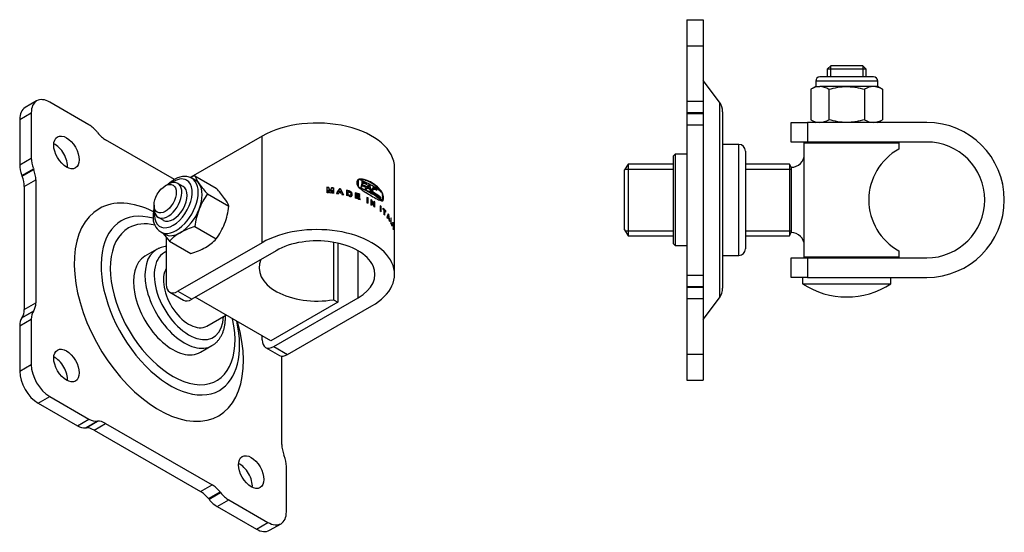
# Model space of a CAD drawing. Units: millimetres. Extents: x 4738 to 5484, y 5048 to 5673.
# Drawn here: x 4776 to 5078, y 5516 to 5673 of the extents above; entities that cross this region are included whole.
import ezdxf

# ---------------------------------------------------------------- set-up
doc = ezdxf.new("R2010")
doc.units = ezdxf.units.MM
for name, color, linetype in [('Default', 7, 'Continuous'), ('DV5_0', 7, 'Continuous'), ('DV7_0', 7, 'Continuous')]:
    doc.layers.add(name, color=color, linetype=linetype)

# ---------------------------------------------------------------- blocks, each defined once
blk = doc.blocks.new('SE4')
at = {"layer": 'DV5_0', "color": 7, "linetype": 'Continuous'}
for p, q in [((4980.29, 5672.99), (4980.29, 5664.99)), ((4980.29, 5672.99), (4985.29, 5672.99)), ((4985.29, 5672.99), (4985.29, 5664.99)), ((4980.29, 5664.99), (4980.29, 5647.99)), ((4980.29, 5664.99), (4985.29, 5664.99)), ((4985.29, 5664.99), (4985.29, 5647.99)), ((5024.49, 5658.99), (5023.29, 5657.79)), ((5035.29, 5657.79), (5023.29, 5657.79)), ((5023.29, 5657.79), (5023.29, 5655.49)), ((5024.37, 5658.87), (5024.37, 5655.49)), ((5024.49, 5658.99), (5034.09, 5658.99)), ((5035.29, 5657.79), (5034.09, 5658.99)), ((5034.22, 5658.87), (5034.22, 5655.49)), ((5035.29, 5655.49), (5035.29, 5657.79)), ((4990.29, 5647.75), (4985.29, 5654.38)), ((5038.79, 5654.19), (5019.79, 5654.19)), ((5019.79, 5654.19), (5019.79, 5652.49)), ((5037.49, 5655.49), (5021.09, 5655.49)), ((5038.79, 5652.49), (5038.79, 5654.19)), ((5019.79, 5652.49), (5018.32, 5651.65)), ((5018.32, 5651.65), (5018.32, 5642.34)), ((5019.79, 5652.49), (5021.07, 5652.49)), ((5029.29, 5652.49), (5021.07, 5652.49)), ((5023.81, 5651.65), (5023.81, 5642.34)), ((5037.52, 5652.49), (5029.29, 5652.49)), ((5034.78, 5651.65), (5034.78, 5642.34)), ((5038.79, 5652.49), (5037.52, 5652.49)), ((5040.26, 5651.65), (5038.79, 5652.49)), ((5040.26, 5651.65), (5040.26, 5642.34)), ((4980.29, 5647.99), (4980.29, 5644.49)), ((4980.29, 5647.99), (4985.29, 5647.99)), ((4985.29, 5647.99), (4985.29, 5644.49)), ((4990.29, 5647.75), (4990.29, 5587.73)), ((4980.29, 5644.49), (4980.29, 5644.28)), ((4980.29, 5644.49), (4985.29, 5644.49)), ((4980.29, 5644.28), (4980.29, 5640.78)), ((4980.29, 5644.28), (4985.29, 5644.28)), ((4985.29, 5644.49), (4985.29, 5644.28)), ((4985.29, 5644.28), (4985.29, 5640.78)), ((4991.29, 5644.74), (4991.29, 5590.74)), ((5012.29, 5635.49), (5012.29, 5641.49)), ((5012.29, 5641.49), (5017.29, 5641.49)), ((5053.79, 5641.49), (5017.29, 5641.49)), ((5017.29, 5641.49), (5017.29, 5635.49)), ((5018.32, 5642.34), (5019.79, 5641.49)), ((5038.79, 5641.49), (5040.26, 5642.34)), ((4980.29, 5640.78), (4980.29, 5594.71)), ((4980.29, 5640.78), (4985.29, 5640.78)), ((4985.29, 5640.78), (4985.29, 5594.71)), ((5017.29, 5635.49), (5012.29, 5635.49)), ((5016.29, 5635.24), (5045.29, 5635.24)), ((5016.29, 5600.24), (5016.29, 5635.24)), ((5053.79, 5635.49), (5017.29, 5635.49)), ((5023.29, 5635.49), (5023.29, 5635.24)), ((5024.37, 5635.49), (5024.37, 5635.24)), ((5034.22, 5635.49), (5034.22, 5635.24)), ((5035.29, 5635.24), (5035.29, 5635.49)), ((5045.29, 5635.24), (5045.29, 5633.33)), ((4996.29, 5634.74), (4991.29, 5634.74)), ((4996.29, 5600.74), (4996.29, 5634.74)), ((4998.29, 5632.74), (4998.29, 5602.74)), ((4976.79, 5631.74), (4976.29, 5631.24)), ((4976.29, 5604.24), (4976.29, 5631.24)), ((4976.79, 5631.74), (4976.79, 5603.74)), ((4980.29, 5631.74), (4976.79, 5631.74)), ((4962.33, 5628.74), (4961.29, 5626.94)), ((4961.29, 5608.54), (4961.29, 5626.94)), ((4961.45, 5627.21), (4976.29, 5627.21)), ((4962.33, 5628.74), (4962.33, 5606.74)), ((4976.29, 5628.74), (4962.33, 5628.74)), ((5011.72, 5628.74), (4998.29, 5628.74)), ((4998.29, 5627.21), (5012.29, 5627.21)), ((5011.72, 5628.74), (5011.72, 5606.74)), ((5012.29, 5627.74), (5011.72, 5628.74)), ((5012.29, 5627.74), (5012.29, 5607.74)), ((5076.23, 5625.53), (5076.23, 5625.54)), ((4961.29, 5608.54), (4962.33, 5606.74)), ((4961.45, 5608.28), (4976.29, 5608.28)), ((4998.29, 5608.28), (5012.29, 5608.28)), ((4962.33, 5606.74), (4976.29, 5606.74)), ((4998.29, 5606.74), (5011.72, 5606.74)), ((5011.72, 5606.74), (5012.29, 5607.74)), ((4976.29, 5604.24), (4976.79, 5603.74)), ((4976.79, 5603.74), (4980.29, 5603.74)), ((5045.29, 5602.16), (5045.29, 5600.24)), ((4991.29, 5600.74), (4996.29, 5600.74)), ((5012.29, 5593.99), (5012.29, 5599.99)), ((5012.29, 5599.99), (5017.29, 5599.99)), ((5045.29, 5600.24), (5016.29, 5600.24)), ((5017.29, 5599.99), (5053.79, 5599.99)), ((5017.29, 5599.99), (5017.29, 5593.99)), ((5023.29, 5600.24), (5023.29, 5599.99)), ((5024.37, 5600.24), (5024.37, 5599.99)), ((5034.22, 5600.24), (5034.22, 5599.99)), ((5035.29, 5599.99), (5035.29, 5600.24)), ((4980.29, 5594.71), (4980.29, 5591.21)), ((4980.29, 5594.71), (4985.29, 5594.71)), ((4985.29, 5594.71), (4985.29, 5591.21)), ((5017.29, 5593.99), (5012.29, 5593.99)), ((5015.79, 5593.99), (5015.79, 5591.99)), ((5017.29, 5593.99), (5053.79, 5593.99)), ((5042.79, 5591.99), (5042.79, 5593.99)), ((4980.29, 5591.21), (4980.29, 5590.99)), ((4980.29, 5591.21), (4985.29, 5591.21)), ((4980.29, 5590.99), (4980.29, 5587.49)), ((4980.29, 5590.99), (4985.29, 5590.99)), ((4985.29, 5591.21), (4985.29, 5590.99)), ((4985.29, 5590.99), (4985.29, 5587.49)), ((5015.79, 5591.99), (5042.79, 5591.99)), ((4980.29, 5587.49), (4980.29, 5570.49)), ((4980.29, 5587.49), (4985.29, 5587.49)), ((4985.29, 5581.11), (4990.29, 5587.73)), ((4985.29, 5587.49), (4985.29, 5570.49)), ((4980.29, 5570.49), (4980.29, 5562.49)), ((4980.29, 5570.49), (4985.29, 5570.49)), ((4985.29, 5570.49), (4985.29, 5562.49)), ((4980.29, 5562.49), (4985.29, 5562.49))]:
    blk.add_line(p, q, dxfattribs=at)
for centre, radius, start, end in [((5021.09, 5654.19), 1.3, 90, 180), ((5037.49, 5654.19), 1.3, 0, 90), ((5021.26, 5647.02), 5.48, 92.0046, 122.3796), ((5020.91, 5647.13), 5.36, 57.28, 88.3358), ((5037.71, 5647.02), 5.48, 92.0046, 122.3796), ((5037.37, 5647.13), 5.36, 57.28, 88.3358), ((4986.29, 5644.74), 5, 0, 37), ((5021.22, 5646.85), 5.36, 237.28, 268.3358), ((5020.87, 5646.97), 5.48, 272.0046, 302.3796), ((5037.68, 5646.85), 5.36, 237.28, 268.3358), ((5037.33, 5646.97), 5.48, 272.0046, 302.3796), ((5053.79, 5617.74), 23.75, 270, 90), ((5053.79, 5617.74), 17.75, 270, 90), ((4996.29, 5632.74), 2, 0, 90), ((5053.79, 5617.74), 17.75, 118.6118, 241.3882), ((5012.29, 5631.74), 4, 270, 0), ((5053.79, 5617.74), 23.75, 11.9762, 12.5431), ((5053.79, 5617.74), 23.75, 347.4569, 348.0238), ((5012.29, 5603.74), 4, 0, 90), ((4996.29, 5602.74), 2, 270, 0), ((4986.29, 5590.74), 5, 323, 0), ((5029.29, 5612.78), 24.78, 236.9913, 303.0087)]:
    blk.add_arc(centre, radius, start, end, dxfattribs=at)
for points, knots in [([(5023.81, 5651.65), (5024.7, 5651.9), (5025.61, 5652.12), (5027.45, 5652.41), (5028.37, 5652.49), (5029.29, 5652.49)], [0, 0, 0, 0, 0.5, 0.5, 1, 1, 1, 1]), ([(5029.29, 5652.49), (5029.76, 5652.49), (5030.22, 5652.47), (5031.16, 5652.4), (5031.62, 5652.34), (5032.99, 5652.11), (5033.89, 5651.9), (5034.78, 5651.65)], [0, 0, 0, 0, 0.25, 0.25, 0.5, 0.5, 1, 1, 1, 1]), ([(5029.29, 5641.49), (5028.37, 5641.49), (5027.45, 5641.57), (5025.61, 5641.87), (5024.7, 5642.08), (5023.81, 5642.34)], [0, 0, 0, 0, 0.5, 0.5, 1, 1, 1, 1]), ([(5034.78, 5642.34), (5033.89, 5642.09), (5032.99, 5641.87), (5031.62, 5641.65), (5031.16, 5641.59), (5030.22, 5641.51), (5029.76, 5641.49), (5029.29, 5641.49)], [0, 0, 0, 0, 0.5, 0.5, 0.75, 0.75, 1, 1, 1, 1])]:
    blk.add_open_spline(points, degree=3, knots=knots, dxfattribs=at)
blk = doc.blocks.new('SE6')
at = {"layer": 'DV7_0', "color": 7, "linetype": 'Continuous'}
for p, q in [((4781.24, 5648.11), (4777.7, 5646.07)), ((4797.26, 5640.77), (4785.24, 5647.71)), ((4776.05, 5642.4), (4779.58, 5644.44)), ((4779.58, 5644.44), (4779.58, 5630.56)), ((4776.05, 5642.4), (4776.05, 5628.52)), ((4799.89, 5638.39), (4799.73, 5638.58)), ((4823.44, 5624.02), (4802.36, 5636.19)), ((4850.29, 5637.3), (4828.41, 5624.67)), ((4850.29, 5604.64), (4850.29, 5637.3)), ((4776.05, 5628.52), (4779.58, 5630.56)), ((4776.71, 5625.28), (4780.24, 5627.32)), ((4776.8, 5625.06), (4780.33, 5627.1)), ((4780.24, 5627.32), (4780.33, 5627.1)), ((4890.84, 5594.94), (4890.84, 5627.6)), ((4776.71, 5625.28), (4776.8, 5625.06)), ((4777.46, 5621.81), (4780.99, 5623.86)), ((4780.99, 5623.86), (4780.99, 5586.24)), ((4829.94, 5623.69), (4828.74, 5624.38)), ((4829.67, 5625.11), (4836.25, 5621.31)), ((4879.72, 5623.77), (4879.83, 5623.86)), ((4879.72, 5623.77), (4879.72, 5621.73)), ((4879.86, 5623.94), (4879.76, 5623.84)), ((4879.83, 5621.82), (4879.83, 5623.86)), ((4879.89, 5623.98), (4880, 5624.08)), ((4880.87, 5623.34), (4880.49, 5621.69)), ((4881.84, 5623.76), (4881.96, 5623.85)), ((4777.46, 5621.81), (4777.46, 5584.2)), ((4821.44, 5622.52), (4820.59, 5622.03)), ((4826.07, 5621.88), (4824.44, 5622.82)), ((4870.06, 5621.61), (4870.06, 5619.98)), ((4870.5, 5620.74), (4870.53, 5620.85)), ((4870.5, 5619.94), (4870.5, 5620.74)), ((4870.53, 5620.85), (4870.86, 5619.91)), ((4870.53, 5619.94), (4870.53, 5620.85)), ((4870.71, 5621.44), (4870.75, 5621.56)), ((4871.15, 5620.4), (4870.75, 5621.56)), ((4871.12, 5620.29), (4871.15, 5620.4)), ((4871.55, 5621.48), (4871.15, 5620.4)), ((4871.44, 5619.85), (4871.77, 5620.72)), ((4871.51, 5621.36), (4871.55, 5621.48)), ((4871.77, 5620.72), (4871.77, 5619.82)), ((4872.18, 5621.28), (4872.23, 5621.4)), ((4872.18, 5619.77), (4872.18, 5621.28)), ((4872.23, 5619.76), (4872.23, 5621.4)), ((4873.95, 5621.13), (4873.1, 5619.64)), ((4873.89, 5620.09), (4873.95, 5620.2)), ((4873.9, 5621.02), (4873.95, 5621.13)), ((4873.95, 5620.2), (4874.19, 5620.62)), ((4874.19, 5620.62), (4874.43, 5620.11)), ((4874.35, 5620.94), (4874.42, 5621.05)), ((4874.37, 5620), (4874.43, 5620.11)), ((4875.28, 5619.25), (4874.42, 5621.05)), ((4876.13, 5620.69), (4876.13, 5619.05)), ((4876.49, 5620.15), (4876.57, 5620.25)), ((4876.49, 5620.15), (4876.49, 5619.17)), ((4876.57, 5619.27), (4876.57, 5620.25)), ((4876.82, 5620.39), (4876.9, 5620.49)), ((4876.89, 5620.17), (4877.08, 5620.11)), ((4877.13, 5620.43), (4876.9, 5620.49)), ((4877.05, 5620.32), (4877.13, 5620.43)), ((4877.08, 5620.11), (4877.17, 5620.08)), ((4877.3, 5620.36), (4877.13, 5620.43)), ((4877.17, 5620.08), (4877.24, 5620.04)), ((4877.21, 5620.25), (4877.3, 5620.36)), ((4877.24, 5620.04), (4877.29, 5619.98)), ((4877.29, 5619.98), (4877.35, 5619.91)), ((4877.46, 5620.25), (4877.3, 5620.36)), ((4877.38, 5620.15), (4877.46, 5620.25)), ((4877.61, 5620.12), (4877.46, 5620.25)), ((4877.52, 5620.02), (4877.61, 5620.12)), ((4877.72, 5619.97), (4877.61, 5620.12)), ((4877.63, 5619.86), (4877.72, 5619.97)), ((4877.8, 5619.8), (4877.72, 5619.97)), ((4878.8, 5619.94), (4878.8, 5618.3)), ((4879.72, 5621.73), (4879.83, 5621.82)), ((4879.98, 5621.54), (4880.03, 5621.59)), ((4880.83, 5621.96), (4880.75, 5621.59)), ((4880.83, 5621.96), (4880.95, 5622.06)), ((4880.84, 5621.56), (4880.95, 5622.06)), ((4881.03, 5622.84), (4880.89, 5622.22)), ((4880.89, 5622.22), (4881.01, 5622.32)), ((4881.01, 5622.32), (4881.15, 5622.94)), ((4881.03, 5622.84), (4881.15, 5622.94)), ((4882.17, 5621.51), (4881.82, 5621.13)), ((4882.18, 5620.96), (4882.53, 5621.34)), ((4882.22, 5621.62), (4882.35, 5621.71)), ((4882.27, 5622.57), (4882.24, 5622.44)), ((4882.27, 5622.57), (4882.4, 5622.65)), ((4882.34, 5622.39), (4882.4, 5622.65)), ((4882.96, 5622.37), (4882.35, 5621.71)), ((4882.4, 5621.25), (4882.53, 5621.34)), ((4882.58, 5621.45), (4882.71, 5621.53)), ((4882.71, 5621.53), (4883.13, 5622)), ((4883, 5621.91), (4883.13, 5622)), ((4883.12, 5621.17), (4883.26, 5621.25)), ((4883.13, 5622), (4883.26, 5621.25)), ((4883.25, 5622.06), (4883.38, 5622.15)), ((4883.31, 5620.94), (4883.41, 5620.33)), ((4883.71, 5620.17), (4883.38, 5622.15)), ((4883.99, 5620.46), (4884.13, 5620.55)), ((4884.04, 5620.81), (4884.19, 5620.89)), ((4884.32, 5621.04), (4884.18, 5620.96)), ((4884.22, 5620.03), (4884.36, 5620.11)), ((4884.61, 5619.92), (4884.36, 5620.11)), ((4884.75, 5621.16), (4884.9, 5621.24)), ((4885.29, 5620.8), (4885.44, 5620.87)), ((4885.39, 5620.62), (4885.44, 5620.87)), ((4885.44, 5621.68), (4885.6, 5621.75)), ((4886.93, 5619.99), (4887.02, 5620.03)), ((4833.55, 5619.59), (4840.12, 5615.79)), ((4873.59, 5619.56), (4873.78, 5619.9)), ((4874.61, 5619.75), (4874.81, 5619.34)), ((4876.49, 5619.17), (4876.57, 5619.27)), ((4876.83, 5619.08), (4876.91, 5619.18)), ((4877.08, 5619.15), (4876.91, 5619.18)), ((4876.93, 5618.85), (4877.13, 5618.81)), ((4876.99, 5619.04), (4877.08, 5619.15)), ((4877.16, 5619.14), (4877.08, 5619.15)), ((4877.08, 5619.03), (4877.16, 5619.14)), ((4877.13, 5618.81), (4877.29, 5618.79)), ((4877.16, 5619.04), (4877.24, 5619.14)), ((4877.24, 5619.14), (4877.16, 5619.14)), ((4877.16, 5619.04), (4877.2, 5619.05)), ((4877.2, 5619.05), (4877.28, 5619.16)), ((4877.2, 5619.05), (4877.26, 5619.1)), ((4877.28, 5619.16), (4877.24, 5619.14)), ((4877.26, 5619.1), (4877.34, 5619.2)), ((4877.34, 5619.2), (4877.28, 5619.16)), ((4877.29, 5618.79), (4877.46, 5618.8)), ((4877.4, 5619.28), (4877.34, 5619.2)), ((4877.35, 5619.91), (4877.4, 5619.81)), ((4877.4, 5619.81), (4877.43, 5619.68)), ((4877.43, 5619.38), (4877.4, 5619.28)), ((4877.43, 5619.68), (4877.44, 5619.52)), ((4877.44, 5619.52), (4877.43, 5619.38)), ((4877.46, 5618.8), (4877.58, 5618.84)), ((4877.58, 5618.84), (4877.71, 5618.93)), ((4877.71, 5618.96), (4877.67, 5618.9)), ((4877.71, 5619.7), (4877.8, 5619.8)), ((4877.71, 5619.7), (4877.76, 5619.51)), ((4877.76, 5619.11), (4877.71, 5618.96)), ((4877.71, 5618.96), (4877.8, 5619.07)), ((4877.71, 5618.93), (4877.8, 5619.07)), ((4877.76, 5619.51), (4877.85, 5619.61)), ((4877.76, 5619.51), (4877.77, 5619.29)), ((4877.77, 5619.29), (4877.76, 5619.11)), ((4877.76, 5619.11), (4877.85, 5619.21)), ((4877.77, 5619.29), (4877.87, 5619.39)), ((4877.85, 5619.61), (4877.8, 5619.8)), ((4877.8, 5619.07), (4877.85, 5619.21)), ((4877.87, 5619.39), (4877.85, 5619.61)), ((4877.85, 5619.21), (4877.87, 5619.39)), ((4879.1, 5619.37), (4879.21, 5619.47)), ((4879.1, 5619.37), (4879.1, 5619.09)), ((4879.1, 5619.09), (4879.21, 5619.19)), ((4879.1, 5618.76), (4879.21, 5618.86)), ((4879.1, 5618.76), (4879.1, 5618.39)), ((4879.1, 5618.39), (4879.21, 5618.49)), ((4879.21, 5619.19), (4879.21, 5619.47)), ((4879.21, 5618.49), (4879.21, 5618.86)), ((4880.06, 5618.74), (4880.17, 5618.84)), ((4880.06, 5618.74), (4880.06, 5618.55)), ((4880.13, 5619.33), (4880.24, 5619.43)), ((4880.13, 5619.33), (4880.13, 5619.14)), ((4880.16, 5618.01), (4880.27, 5618.11)), ((4880.16, 5618.01), (4880.16, 5617.82)), ((4880.17, 5618.51), (4880.17, 5618.84)), ((4880.24, 5619.1), (4880.24, 5619.43)), ((4880.27, 5617.78), (4880.27, 5618.11)), ((4882.35, 5618.51), (4882.35, 5616.88)), ((4882.58, 5618.25), (4882.71, 5618.34)), ((4882.58, 5618.25), (4882.58, 5616.77)), ((4882.71, 5616.7), (4882.71, 5618.34)), ((4883.52, 5617.91), (4883.52, 5616.27)), ((4883.72, 5617.63), (4883.86, 5617.72)), ((4883.72, 5617.02), (4883.86, 5617.1)), ((4883.72, 5616.16), (4883.72, 5617.02)), ((4884.46, 5616.34), (4883.86, 5617.72)), ((4883.86, 5617.1), (4884.46, 5615.72)), ((4883.86, 5616.08), (4883.86, 5617.1)), ((4884.28, 5619.88), (4884.61, 5619.63)), ((4884.46, 5619.84), (4884.61, 5619.92)), ((4884.46, 5617.36), (4884.46, 5616.34)), ((4884.63, 5617.08), (4884.78, 5617.15)), ((4884.63, 5615.62), (4884.63, 5617.08)), ((4884.78, 5615.52), (4884.78, 5617.15)), ((4886.52, 5618.34), (4886.69, 5618.4)), ((4886.65, 5618.15), (4886.69, 5618.4)), ((4886.83, 5617.5), (4887, 5617.56)), ((4886.92, 5617.47), (4887.09, 5617.53)), ((4887.13, 5619.65), (4887.13, 5617.61)), ((4887.18, 5619.17), (4887.36, 5619.23)), ((4887.18, 5617.55), (4887.36, 5617.61)), ((4817.2, 5616.15), (4817.2, 5615.17)), ((4884.32, 5616.26), (4884.46, 5616.34)), ((4886.46, 5615.94), (4886.46, 5614.31)), ((4886.56, 5615.65), (4886.73, 5615.72)), ((4886.56, 5615.65), (4886.56, 5614.22)), ((4886.73, 5614.08), (4886.73, 5615.72)), ((4887.24, 5615.26), (4887.24, 5614.93)), ((4887.59, 5614.6), (4887.59, 5613.29)), ((4887.65, 5614.31), (4887.82, 5614.37)), ((4887.65, 5614.31), (4887.65, 5613.24)), ((4887.82, 5613.06), (4887.82, 5614.37)), ((4887.96, 5614.3), (4888.14, 5614.35)), ((4887.96, 5614.3), (4887.96, 5614.22)), ((4888.14, 5614.03), (4888.14, 5614.35)), ((4818.44, 5612.43), (4820.07, 5611.49)), ((4888.84, 5613.51), (4888.47, 5612.34)), ((4888.58, 5612.3), (4888.76, 5612.35)), ((4888.65, 5612.53), (4888.84, 5612.58)), ((4888.68, 5612.08), (4888.76, 5612.35)), ((4888.75, 5612.86), (4888.94, 5612.91)), ((4888.84, 5613.21), (4889.03, 5613.25)), ((4888.84, 5612.58), (4888.94, 5612.91)), ((4888.85, 5612.26), (4889.04, 5612.31)), ((4888.94, 5612.91), (4889.04, 5612.31)), ((4889.36, 5611.13), (4889.03, 5613.25)), ((4889.11, 5611.88), (4889.18, 5611.4)), ((4889.67, 5612.24), (4889.67, 5610.62)), ((4889.67, 5611.96), (4889.81, 5611.98)), ((4889.81, 5610.69), (4889.81, 5611.98)), ((4890.29, 5610.94), (4890.45, 5609.53)), ((4819.24, 5607.93), (4820.44, 5607.23)), ((4829.67, 5609.59), (4836.25, 5605.8)), ((4889.67, 5610.67), (4889.81, 5610.69)), ((4889.97, 5610.04), (4890.11, 5610.06)), ((4890.11, 5609.74), (4890.11, 5610.06)), ((4890.32, 5610.62), (4890.4, 5610.63)), ((4890.49, 5609.75), (4890.4, 5610.63)), ((4890.42, 5609.75), (4890.49, 5609.75)), ((4890.45, 5609.71), (4890.65, 5609.73)), ((4890.45, 5609.53), (4890.45, 5608.84)), ((4890.45, 5609.25), (4890.53, 5609.26)), ((4890.57, 5610.04), (4890.49, 5609.75)), ((4890.53, 5609.26), (4890.65, 5609.73)), ((4890.53, 5608.57), (4890.53, 5609.26)), ((4820.95, 5591.78), (4820.95, 5606.23)), ((4821.91, 5605.12), (4828.49, 5601.32)), ((4817.93, 5602.52), (4814.39, 5600.48)), ((4850.29, 5604.64), (4824.48, 5589.74)), ((4854.53, 5602.19), (4828.72, 5587.29)), ((4872.09, 5604.78), (4872.09, 5587.15)), ((4873.45, 5604.51), (4873.45, 5586.37)), ((4879.64, 5587.7), (4879.64, 5602.19)), ((4821.98, 5589.49), (4826.22, 5587.04)), ((4824.48, 5589.74), (4828.72, 5587.29)), ((4852.94, 5574.53), (4829.79, 5587.9)), ((4853.83, 5572.8), (4879.64, 5587.7)), ((4872.09, 5587.15), (4873.45, 5586.37)), ((4776.8, 5581.72), (4780.33, 5583.77)), ((4777.46, 5584.2), (4780.99, 5586.24)), ((4780.33, 5583.77), (4780.24, 5583.64)), ((4873.45, 5586.37), (4852.94, 5574.53)), ((4858.07, 5570.35), (4883.88, 5585.25)), ((4776.05, 5579.12), (4779.58, 5581.17)), ((4776.71, 5581.6), (4780.24, 5583.64)), ((4776.8, 5581.72), (4776.71, 5581.6)), ((4779.58, 5581.17), (4779.58, 5567.29)), ((4833.34, 5579.09), (4839.19, 5582.47)), ((4776.05, 5579.12), (4776.05, 5565.24)), ((4850.29, 5574.84), (4850.29, 5576.06)), ((4831.39, 5571.04), (4834.93, 5573.08)), ((4851.33, 5572.55), (4855.57, 5570.1)), ((4853.83, 5572.8), (4858.07, 5570.35)), ((4856.3, 5542.76), (4856.3, 5569.87)), ((4776.05, 5565.24), (4779.58, 5567.29)), ((4781.7, 5555.45), (4785.24, 5557.49)), ((4785.24, 5557.49), (4797.26, 5550.55)), ((4781.7, 5555.45), (4793.72, 5548.51)), ((4793.72, 5548.51), (4797.26, 5550.55)), ((4796.2, 5547.84), (4799.73, 5549.88)), ((4796.2, 5547.84), (4796.35, 5547.86)), ((4796.35, 5547.86), (4799.89, 5549.9)), ((4798.82, 5547.19), (4802.36, 5549.23)), ((4799.73, 5549.88), (4799.89, 5549.9)), ((4802.36, 5549.23), (4834.94, 5530.43)), ((4798.82, 5547.19), (4831.4, 5528.39)), ((4857.05, 5539.29), (4856.96, 5539.52)), ((4857.72, 5522.17), (4857.72, 5536.05)), ((4831.4, 5528.39), (4834.94, 5530.43)), ((4833.88, 5526.19), (4837.41, 5528.23)), ((4834.03, 5526), (4837.56, 5528.04)), ((4837.41, 5528.23), (4837.56, 5528.04)), ((4833.88, 5526.19), (4834.03, 5526)), ((4836.5, 5523.81), (4840.04, 5525.85)), ((4836.5, 5523.81), (4848.52, 5516.87)), ((4840.04, 5525.85), (4852.06, 5518.91)), ((4848.52, 5516.87), (4852.06, 5518.91)), ((4852.52, 5516.47), (4856.06, 5518.51))]:
    blk.add_line(p, q, dxfattribs=at)
for centre, radius, start, end in [((4836.02, 5603.84), 22.19, 106.6233, 110.4909), ((4840.3, 5629.43), 11.48, 202.1357, 215.9368), ((4880.94, 5622.98), 1.68, 151.2171, 208.7829), ((4880.03, 5623.39), 0.693, 92.3627, 144.7158), ((4879.92, 5623.29), 0.688, 92.644, 121.027), ((4880.31, 5618.94), 5.06, 72.4076, 94.7176), ((4880.4, 5618.95), 5.14, 72.352, 94.4832), ((4878.98, 5614.65), 9.55, 47.4027, 72.5973), ((4879.06, 5614.62), 9.68, 47.463, 72.537), ((4859.06, 5643.05), 34.66, 215.9561, 222.591), ((4810.73, 5597.86), 34.66, 35.9561, 42.591), ((4285.67, 5416.78), 619.81, 19.16858, 19.28139), ((4679.58, 5527.38), 216.08, 25.1669, 25.6566), ((4867.11, 5587.77), 34.03, 73.0305, 73.4265), ((4863.68, 5587.98), 35, 67.2601, 67.5494), ((4856.1, 5586.53), 39.79, 57.6743, 57.9575), ((4841.78, 5581.85), 52.28, 46.8843, 47.0948), ((4811.8, 5571.83), 81.49, 36.1177, 36.2503), ((4881.24, 5623.01), 1.97, 205.445, 230.9776), ((4890.91, 5634.59), 17.06, 230.2147, 238.3355), ((4917.04, 5676.64), 66.56, 238.191, 241.809), ((4755.75, 5736.02), 170.92, 317.6943, 317.819), ((4778.35, 5715.57), 140.44, 317.9155, 318.1694), ((4275.72, 5520.96), 615.88, 9.27834, 9.44814), ((4884.79, 5620.77), 0.952, 156.5303, 184.0718), ((4885.13, 5620.87), 1.3, 187.3196, 229.3572), ((4884.74, 5620.52), 0.753, 157.0888, 183.9785), ((4884.68, 5620.55), 0.698, 187.0418, 228.654), ((4884.87, 5620.6), 0.744, 156.8443, 184.0493), ((4884.82, 5620.63), 0.697, 187.051, 228.9175), ((4885.41, 5621.33), 1.77, 227.452, 237.4488), ((4456.35, 5697.95), 435.82, 349.7914, 349.8042), ((4879.95, 5615.74), 8.09, 32.9012, 47.2136), ((4880.05, 5615.74), 8.18, 31.5825, 47.2615), ((4884.62, 5618.54), 2.82, 14.1397, 31.7951), ((4850.88, 5607.11), 21.36, 144.2449, 158.497), ((4829.49, 5611.47), 11.48, 22.1357, 35.9368), ((4869.59, 5585.99), 33.87, 77.3663, 77.6484), ((4873.34, 5584.63), 34.6, 83.8042, 83.9453), ((4879.85, 5579.73), 39.4, 93.92, 94.0328), ((4734.24, 5550.8), 159.16, 25.6505, 25.7177), ((4804.49, 5582.25), 86.77, 23.0786, 24.0679), ((4888.11, 5622.42), 5.11, 240.6021, 257.6783), ((4503.31, 5680.19), 388.17, 350.819, 350.8318), ((4886.7, 5619.63), 0.424, 3.5314, 45.6963), ((4887.08, 5617.72), 0.294, 257.115, 338.2019), ((4886.91, 5617.65), 0.289, 312.4815, 339.3127), ((4884.45, 5618.49), 2.82, 14.0512, 18.3039), ((4884.65, 5618.36), 2.66, 342.2976, 17.7024), ((4884.84, 5618.42), 2.64, 342.1473, 17.8527), ((4853.69, 5606.42), 24.23, 159.4036, 172.4612), ((4816.11, 5618.97), 24.23, 339.4036, 352.4612), ((4822.16, 5612.35), 5.29, 175.0753, 236.502), ((4833.88, 5629.09), 57.22, 342.8655, 342.9385), ((4835.48, 5628.6), 55.55, 343.1866, 343.542), ((4752.02, 5590.8), 138.65, 9.1716, 9.3021), ((4752.02, 5590.8), 138.65, 8.7841, 8.9204), ((4836.02, 5588.33), 22.19, 106.6233, 119.1994), ((4818.91, 5618.28), 21.36, 324.2449, 338.497), ((4846.49, 5627.81), 33.45, 217.2172, 222.7109), ((4832.38, 5595.21), 14.41, 119.9325, 136.5914), ((4825.78, 5615.69), 14.4, 299.9266, 316.5973), ((4821.94, 5623.06), 22.71, 286.7651, 299.0576)]:
    blk.add_arc(centre, radius, start, end, dxfattribs=at)
for centre, major_axis, start_param, end_param in [((4785.24, 5641.18), (4, -6.93), 2.356194, 3.926991), ((4781.7, 5639.14), (4, -6.93), 3.141593, 3.926991), ((4867.09, 5627.6), (-23.75, 0), 3.141593, 5.497787), ((4797.26, 5635.05), (-3.5, 6.06), 4.974188, 5.497787), ((4802.36, 5641.91), (3.5, -6.06), 4.974188, 5.497787), ((4786.83, 5630.26), (2.75, -4.76), 0.69818, 2.443413), ((4784.53, 5627.71), (-3.5, 6.06), 0.785398, 1.308997), ((4780.99, 5625.66), (-3.5, 6.06), 0.785398, 1.308997), ((4776.05, 5626.71), (3.5, -6.06), 0.785398, 1.308997), ((4772.51, 5624.67), (3.5, -6.06), 0.785398, 1.308997), ((4823.07, 5616.68), (4.1, 7.1), 2.240564, 6.283185), ((4823.99, 5616.15), (4.75, 8.23), 3.141431, 6.283185), ((4821.44, 5617.62), (3, 5.2), 0, 0.785398), ((4823.07, 5616.68), (4.1, 7.1), 0, 0.901029), ((4823.99, 5616.15), (4.75, 8.23), 0, 0.008353), ((4825.19, 5615.46), (-4.75, -8.23), 2.879793, 3.141593), ((4867.09, 5612.46), (23.75, 0), 0.576374, 0.994422), ((4867.09, 5612.17), (23.55, 0), 0.8701, 0.951731), ((4867.09, 5612.17), (23.75, 0), 0.8701, 0.951731), ((4821.44, 5617.62), (3, 5.2), 2.356194, 6.283185), ((4823.07, 5616.68), (3, 5.2), 3.141593, 6.283185), ((4825.19, 5615.46), (4.75, 8.23), 4.974188, 6.021386), ((4867.09, 5608.01), (23.55, 0), 1.41607, 1.44504), ((4867.09, 5608.01), (23.75, 0), 1.41607, 1.44504), ((4867.09, 5606.38), (23.75, 0), 1.425251, 1.44504), ((4867.09, 5608.01), (23.55, 0), 1.352643, 1.381613), ((4867.09, 5608.01), (23.75, 0), 1.352643, 1.381613), ((4867.09, 5607.07), (23.55, 0), 1.256171, 1.277613), ((4867.09, 5608.01), (23.55, 0), 1.25697, 1.277389), ((4867.09, 5608.01), (23.75, 0), 1.25697, 1.277389), ((4867.09, 5607.07), (23.75, 0), 1.256171, 1.277613), ((4867.09, 5608.01), (23.75, 0), 1.144578, 1.179929), ((4867.09, 5608.01), (23.55, 0), 1.144578, 1.176427), ((4867.09, 5607.68), (23.75, 0), 1.145034, 1.16014), ((4867.09, 5608.01), (23.75, 0), 0.983882, 1.054967), ((4867.09, 5610.09), (23.75, 0), 0.576374, 0.994422), ((4867.09, 5610.09), (23.55, 0), 0.576374, 0.985424), ((4867.09, 5610.38), (23.75, 0), 0.95334, 0.970922), ((4867.09, 5611.21), (23.55, 0), 0.872637, 0.944442), ((4867.09, 5610.92), (23.75, 0), 0.882634, 0.947495), ((4867.09, 5611.21), (23.75, 0), 0.872637, 0.944442), ((4867.09, 5611.89), (23.75, 0), 0.873153, 0.937201), ((4867.09, 5610.38), (23.75, 0), 0.881777, 0.901771), ((4867.09, 5610.92), (23.75, 0), 0.818641, 0.86264), ((4867.09, 5611.21), (23.55, 0), 0.821694, 0.852642), ((4867.09, 5611.21), (23.75, 0), 0.821694, 0.852642), ((4867.09, 5612.17), (23.55, 0), 0.814405, 0.838932), ((4867.09, 5612.17), (23.75, 0), 0.814405, 0.838932), ((4867.09, 5610.38), (23.75, 0), 0.795214, 0.812797), ((4867.09, 5612.17), (23.55, 0), 0.687441, 0.722652), ((4867.09, 5612.17), (23.75, 0), 0.687441, 0.722652), ((4867.09, 5611.89), (23.75, 0), 0.690495, 0.722652), ((4818.65, 5583.31), (-18.32, 31.73), 5.562564, 6.283185), ((4867.09, 5606.38), (23.75, 0), 1.386356, 1.41115), ((4867.09, 5606.38), (23.75, 0), 1.352643, 1.372433), ((4867.09, 5606.38), (23.75, 0), 1.293567, 1.314718), ((4867.09, 5606.75), (23.75, 0), 1.248475, 1.285079), ((4867.09, 5606.38), (23.75, 0), 1.218493, 1.239725), ((4867.09, 5606.38), (23.75, 0), 1.143557, 1.179929), ((4867.09, 5606.7), (23.55, 0), 1.144116, 1.16014), ((4867.09, 5606.7), (23.75, 0), 1.144116, 1.16014), ((4867.09, 5608.01), (23.55, 0), 0.983882, 1.050144), ((4867.09, 5606.38), (23.75, 0), 0.982096, 1.054967), ((4867.09, 5607.4), (23.55, 0), 0.987456, 1.035177), ((4867.09, 5606.7), (23.55, 0), 0.982096, 1.035177), ((4867.09, 5607.68), (23.75, 0), 0.983882, 1.035177), ((4867.09, 5607.4), (23.75, 0), 0.987456, 1.035177), ((4867.09, 5607.07), (23.75, 0), 0.987456, 1.035177), ((4867.09, 5606.7), (23.75, 0), 0.982096, 1.035177), ((4867.09, 5608.01), (23.75, 0), 0.852959, 0.872749), ((4867.09, 5608.01), (23.55, 0), 0.852959, 0.865602), ((4867.09, 5608.01), (23.75, 0), 0.786634, 0.806424), ((4867.09, 5608.01), (23.55, 0), 0.786634, 0.798249), ((4867.09, 5610.66), (23.55, 0), 0.599874, 0.740872), ((4867.09, 5608.01), (23.75, 0), 0.730235, 0.750024), ((4867.09, 5608.01), (23.55, 0), 0.730235, 0.740863), ((4867.09, 5610.66), (23.75, 0), 0.599874, 0.740872), ((4867.09, 5610.38), (23.75, 0), 0.602927, 0.740872), ((4818.65, 5583.31), (-18.32, 31.73), 0, 4.304383), ((4822.18, 5585.35), (15, -25.99), 2.606646, 6.283185), ((4825.19, 5615.46), (4.75, 8.23), 3.926991, 4.974188), ((4867.09, 5606.38), (23.75, 0), 0.852959, 0.872749), ((4867.09, 5606.38), (23.75, 0), 0.786634, 0.806424), ((4867.09, 5606.38), (23.75, 0), 0.730235, 0.750024), ((4867.09, 5608.01), (23.75, 0), 0.597014, 0.616803), ((4867.09, 5608.01), (23.55, 0), 0.597014, 0.604724), ((4867.09, 5606.38), (23.75, 0), 0.597014, 0.616803), ((4867.09, 5608.01), (23.75, 0), 0.481181, 0.557242), ((4867.09, 5608.01), (23.55, 0), 0.481181, 0.54346), ((4867.09, 5607.68), (23.75, 0), 0.528979, 0.557242), ((4867.09, 5607.68), (23.75, 0), 0.481181, 0.509189), ((4867.09, 5606.38), (23.75, 0), 0.509189, 0.528979), ((4867.09, 5606.38), (23.75, 0), 0.429124, 0.450274), ((4867.09, 5607.07), (23.55, 0), 0.391727, 0.41317), ((4867.09, 5606.75), (23.75, 0), 0.384032, 0.420635), ((4867.09, 5608.01), (23.75, 0), 0.392527, 0.412946), ((4867.09, 5607.07), (23.75, 0), 0.391727, 0.41317), ((4867.09, 5606.38), (23.75, 0), 0.354049, 0.375282), ((4867.09, 5607.99), (23.75, 0), 0.295186, 0.314975), ((4867.09, 5608.01), (23.75, 0), 0.192255, 0.215473), ((4822.89, 5585.76), (-13.5, 23.38), 0, 4.208471), ((4822.89, 5585.76), (-13.5, 23.38), 5.788052, 6.283185), ((4867.09, 5594.94), (-23.75, 0), 2.356194, 5.497787), ((4867.09, 5606.38), (23.75, 0), 0.247592, 0.314975), ((4867.09, 5606.7), (23.75, 0), 0.247592, 0.295186), ((4867.09, 5606.38), (23.75, 0), 0.16072, 0.180509), ((4867.09, 5608.01), (23.75, 0), 0.125756, 0.148959), ((4825.19, 5615.46), (4.75, 8.23), 3.141593, 3.926991), ((4867.09, 5594.94), (-17.75, 0), 2.356194, 5.497787), ((4826.43, 5587.8), (8.5, -14.72), 3.138511, 6.281849), ((4827.84, 5588.62), (-7.5, 12.99), 6.205372, 6.283185), ((4822.89, 5585.76), (-8.5, 14.72), 0, 3.141593), ((4827.84, 5588.62), (-7.5, 12.99), 0, 3.889177), ((4867.09, 5596.99), (17.75, 0), 2.893375, 4.998416), ((4827.84, 5588.62), (-5.5, 9.53), 0.304033, 3.141593), ((4824.48, 5593.82), (2.5, 4.33), 2.356194, 3.926991), ((4828.72, 5591.37), (2.5, 4.33), 3.141593, 3.926991), ((4772.51, 5587.06), (3.5, -6.06), 0.261799, 0.785398), ((4776.05, 5589.1), (3.5, -6.06), 0.261799, 0.785398), ((4780.99, 5576.27), (-3.5, 6.06), 0.261799, 0.785398), ((4784.53, 5578.31), (-3.5, 6.06), 0.261799, 0.785398), ((4822.18, 5585.35), (15, -25.99), 0, 1.072814), ((4853.83, 5576.88), (2.5, 4.33), 2.356194, 3.926991), ((4786.83, 5564.94), (2.75, -4.76), 0.69818, 2.443413), ((4858.07, 5574.43), (2.5, 4.33), 3.141593, 3.926991), ((4785.24, 5564.02), (-4, 6.93), 0.785398, 2.356194), ((4781.7, 5561.98), (-4, 6.93), 0.785398, 2.356194), ((4793.72, 5554.22), (3.5, -6.06), 5.497787, 6.021386), ((4798.82, 5541.48), (-3.5, 6.06), 5.497787, 6.021386), ((4797.26, 5556.26), (3.5, -6.06), 5.497787, 6.021386), ((4802.36, 5543.52), (-3.5, 6.06), 5.497787, 6.021386), ((4861.25, 5539.9), (-3.5, 6.06), 0.785398, 1.308997), ((4852.77, 5538.91), (3.5, -6.06), 0.785398, 1.308997), ((4843.4, 5532.28), (2.75, -4.76), 0.69818, 2.443413), ((4834.94, 5524.71), (-3.5, 6.06), 4.974188, 5.497787), ((4831.4, 5522.67), (-3.5, 6.06), 4.974188, 5.497787), ((4840.04, 5531.56), (3.5, -6.06), 4.974188, 5.497787), ((4836.5, 5529.52), (3.5, -6.06), 4.974188, 5.497787), ((4852.06, 5525.44), (-4, 6.93), 2.356194, 3.926991), ((4848.52, 5523.4), (-4, 6.93), 2.356194, 3.141593)]:
    blk.add_ellipse(centre, major_axis=major_axis, ratio=0.57735, start_param=start_param, end_param=end_param, dxfattribs=at)
for centre, major_axis in [((4790.36, 5632.3), (-2.75, 4.76)), ((4820.59, 5618.11), (-2.4, -4.16)), ((4790.36, 5566.98), (-2.75, 4.76)), ((4846.93, 5534.32), (-2.75, 4.76))]:
    blk.add_ellipse(centre, major_axis=major_axis, ratio=0.57735, dxfattribs=at)
for points, knots in [([(4828.68, 5624.4), (4828.53, 5624.48), (4828.21, 5624.66), (4827.61, 5624.84), (4826.93, 5624.94), (4826.22, 5624.94), (4825.48, 5624.84), (4824.73, 5624.63), (4823.96, 5624.32), (4823.19, 5623.9), (4822.42, 5623.39), (4821.82, 5622.9), (4821.47, 5622.59), (4821.36, 5622.49)], [0, 0, 0, 0, 0.0309453, 0.0743525, 0.1179688, 0.1623221, 0.2077602, 0.2543748, 0.3019929, 0.3502753, 0.3988703, 0.4474858, 0.4694031, 0.4694031, 0.4694031, 0.4694031]), ([(4879.83, 5623.86), (4879.83, 5623.91), (4879.85, 5623.94), (4879.93, 5623.98), (4879.98, 5623.97), (4880.03, 5623.95)], [0, 0, 0, 0, 0.5, 0.5, 1, 1, 1, 1]), ([(4880.03, 5621.59), (4879.98, 5621.61), (4879.93, 5621.64), (4879.85, 5621.73), (4879.83, 5621.78), (4879.83, 5621.82)], [0, 0, 0, 0, 0.5, 0.5, 1, 1, 1, 1]), ([(4884.9, 5621.24), (4884.69, 5621.38), (4884.48, 5621.44), (4884.22, 5621.41), (4884.14, 5621.39), (4884.01, 5621.29), (4883.96, 5621.23), (4883.92, 5621.15)], [0, 0, 0, 0, 0.5, 0.5, 0.75, 0.75, 1, 1, 1, 1]), ([(4884.04, 5621.31), (4884.08, 5621.33), (4884.13, 5621.34), (4884.36, 5621.36), (4884.55, 5621.29), (4884.75, 5621.16)], [0.3538037, 0.3538037, 0.3538037, 0.3538037, 0.5, 0.5, 1, 1, 1, 1]), ([(4884.18, 5620.96), (4884.17, 5620.96), (4884.17, 5620.96), (4884.11, 5620.92), (4884.07, 5620.87), (4884.04, 5620.81)], [0.7244355, 0.7244355, 0.7244355, 0.7244355, 0.75, 0.75, 1, 1, 1, 1]), ([(4884.19, 5620.89), (4884.24, 5621.01), (4884.34, 5621.08), (4884.6, 5621.1), (4884.75, 5621.05), (4884.9, 5620.96)], [0, 0, 0, 0, 0.5, 0.5, 1, 1, 1, 1]), ([(4887.13, 5617.61), (4887.13, 5617.57), (4887.11, 5617.54), (4887.06, 5617.52), (4887.03, 5617.53), (4887, 5617.56)], [0, 0, 0, 0, 0.5, 0.5, 1, 1, 1, 1]), ([(4817.19, 5615.27), (4817.17, 5615.2), (4817.09, 5614.81), (4816.96, 5614.11), (4816.9, 5613.34), (4816.89, 5612.94), (4816.89, 5612.81)], [0.8710037, 0.8710037, 0.8710037, 0.8710037, 0.8821649, 0.9308505, 0.9797742, 1, 1, 1, 1]), ([(4820.94, 5603.46), (4820.7, 5603.44), (4820.14, 5603.36), (4819.32, 5603.15), (4818.55, 5602.86), (4818.15, 5602.64), (4817.97, 5602.53)], [0.91460267, 0.91460267, 0.91460267, 0.91460267, 0.93434704, 0.95952, 0.984258, 1, 1, 1, 1]), ([(4834.91, 5573.08), (4835.04, 5573.15), (4835.4, 5573.35), (4835.99, 5573.81), (4836.63, 5574.43), (4837.21, 5575.14), (4837.71, 5575.93), (4838.14, 5576.8), (4838.49, 5577.74), (4838.75, 5578.76), (4838.94, 5579.84), (4839.03, 5580.97), (4839.04, 5581.83), (4839.02, 5582.29), (4839.02, 5582.36)], [0, 0, 0, 0, 0.0113636, 0.0356517, 0.0599481, 0.0844226, 0.1092193, 0.1344353, 0.1601064, 0.1862045, 0.2126506, 0.2393396, 0.2661681, 0.2707222, 0.2707222, 0.2707222, 0.2707222])]:
    blk.add_open_spline(points, degree=3, knots=knots, dxfattribs=at)
for points in [[(4879.76, 5623.84), (4879.74, 5623.83), (4879.72, 5623.8), (4879.72, 5623.77)], [(4871.51, 5621.36), (4871.38, 5621.01), (4871.25, 5620.65), (4871.12, 5620.29)], [(4873.11, 5619.64), (4873.37, 5620.1), (4873.64, 5620.56), (4873.9, 5621.02)], [(4886.92, 5617.47), (4886.93, 5617.47), (4886.93, 5617.47), (4886.94, 5617.48)]]:
    blk.add_open_spline(points, degree=3, dxfattribs=at)

msp = doc.modelspace()

# ---------------------------------------------------------------- block references
at = {"layer": 'Default'}
for name in ['SE4', 'SE6']:
    msp.add_blockref(name, (0, 0), dxfattribs=at)

doc.saveas('drawing.dxf')
